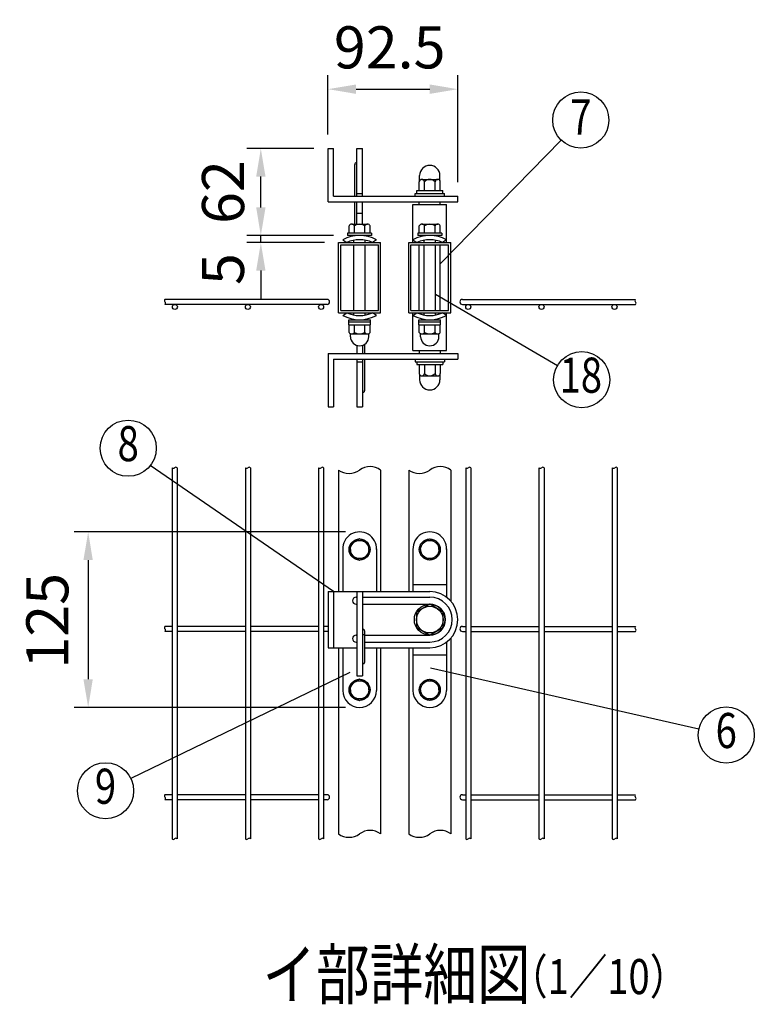
# Model space of a CAD drawing. Units: millimetres. Extents: x 426 to 7340, y 155 to 5280.
# Drawn here: x 3764 to 4810, y 3090 to 4494 of the extents above; entities that cross this region are included whole.
import ezdxf
from ezdxf.enums import TextEntityAlignment as Align

# ---------------------------------------------------------------- set-up
doc = ezdxf.new("R2010")
doc.units = ezdxf.units.MM
doc.header["$LTSCALE"] = 200
doc.header["$PDMODE"] = 33
doc.header["$PDSIZE"] = 5
for name, color, linetype in [('MOJI', 6, 'Continuous'), ('SJC', 1, 'Continuous'), ('SUNPOU', 4, 'Continuous')]:
    doc.layers.add(name, color=color, linetype=linetype)
doc.styles.add('EXT08', font='ROMANS', dxfattribs={"width": 0.8, "bigfont": 'EXTFONT'})
doc.styles.get("Standard").update_dxf_attribs({"font": 'arial.ttf'})
doc.dimstyles.new('SJC', dxfattribs={"dimtxt": 0.18, "dimasz": 0.18, "dimexe": 0.18, "dimexo": 0.0625, "dimgap": 0.09, "dimtad": 0, "dimtih": 1, "dimtoh": 1, "dimdec": 4, "dimzin": 0, "dimdsep": 46, "dimtxsty": 'Standard', "dimcen": 0.09, "dimadec": 0, "dimazin": 0, "dimtfac": 1, "dimtdec": 4, "dimtofl": 0, "dimtmove": 0, "dimatfit": 3, "dimfxl": 1, "dimtolj": 1, "dimtzin": 0, "dimarcsym": 0})

# ---------------------------------------------------------------- blocks, each defined once
blk = doc.blocks.new('*D4')
at = {"layer": 'DEFPOINTS', "color": 0}
for p in [(4388, 4394.6), (4203, 4310), (4388, 4242)]:
    blk.add_point(p, dxfattribs=at)
at = {"layer": 'SUNPOU', "color": 0, "lineweight": -2}
for p, q in [((4203, 4330), (4203, 4414.6)), ((4388, 4262), (4388, 4414.6)), ((4243, 4394.6), (4348, 4394.6))]:
    blk.add_line(p, q, dxfattribs=at)
at = {"layer": 'SUNPOU', "color": 0}
for points in [[(4243, 4401.3), (4243, 4387.9), (4203, 4394.6)], [(4348, 4401.3), (4348, 4387.9), (4388, 4394.6)]]:
    blk.add_solid(points, dxfattribs=at)
at = {"layer": 'SUNPOU', "color": 0, "insert": (4290.9, 4454.2), "char_height": 60, "attachment_point": 5, "style": 'EXT08'}
blk.add_mtext('\\A1;92.5', dxfattribs=at)
blk = doc.blocks.new('*D5')
at = {"layer": 'DEFPOINTS', "color": 0}
for p in [(4107.3, 4186), (4231, 4186), (4218, 4176)]:
    blk.add_point(p, dxfattribs=at)
at = {"layer": 'SUNPOU', "color": 0, "lineweight": -2}
for p, q in [((4107.3, 4226), (4107.3, 4266)), ((4211, 4186), (4087.3, 4186)), ((4107.3, 4176), (4107.3, 4186)), ((4198, 4176), (4087.3, 4176)), ((4107.3, 4136), (4107.3, 4096))]:
    blk.add_line(p, q, dxfattribs=at)
at = {"layer": 'SUNPOU', "color": 0}
for points in [[(4100.7, 4226), (4114, 4226), (4107.3, 4186)], [(4100.7, 4136), (4114, 4136), (4107.3, 4176)]]:
    blk.add_solid(points, dxfattribs=at)
at = {"layer": 'SUNPOU', "color": 0, "insert": (4053.3, 4138.2), "char_height": 60, "attachment_point": 5, "rotation": 90, "style": 'EXT08'}
blk.add_mtext('\\A1;5', dxfattribs=at)
blk = doc.blocks.new('*D6')
at = {"layer": 'DEFPOINTS', "color": 0}
for p in [(4107.3, 4310), (4203, 4310), (4107.3, 4186)]:
    blk.add_point(p, dxfattribs=at)
at = {"layer": 'SUNPOU', "color": 0, "lineweight": -2}
for p, q in [((4183, 4310), (4087.3, 4310)), ((4107.3, 4226), (4107.3, 4270))]:
    blk.add_line(p, q, dxfattribs=at)
at = {"layer": 'SUNPOU', "color": 0}
for points in [[(4100.7, 4270), (4114, 4270), (4107.3, 4310)], [(4100.7, 4226), (4114, 4226), (4107.3, 4186)]]:
    blk.add_solid(points, dxfattribs=at)
at = {"layer": 'SUNPOU', "color": 0, "insert": (4053.5, 4248), "char_height": 60, "attachment_point": 5, "rotation": 90, "style": 'EXT08'}
blk.add_mtext('\\A1;62', dxfattribs=at)
blk = doc.blocks.new('*D7')
at = {"layer": 'DEFPOINTS', "color": 0}
for p in [(4248, 3763.6), (3861.3, 3513.6), (4248, 3513.6)]:
    blk.add_point(p, dxfattribs=at)
at = {"layer": 'SUNPOU', "color": 0, "lineweight": -2}
for p, q in [((4228, 3763.6), (3841.3, 3763.6)), ((3861.3, 3723.6), (3861.3, 3553.6)), ((4228, 3513.6), (3841.3, 3513.6))]:
    blk.add_line(p, q, dxfattribs=at)
at = {"layer": 'SUNPOU', "color": 0}
for points in [[(3854.6, 3723.6), (3867.9, 3723.6), (3861.3, 3763.6)], [(3854.6, 3553.6), (3867.9, 3553.6), (3861.3, 3513.6)]]:
    blk.add_solid(points, dxfattribs=at)
at = {"layer": 'SUNPOU', "color": 0, "insert": (3803.1, 3637), "char_height": 60, "attachment_point": 5, "rotation": 90, "style": 'EXT08'}
blk.add_mtext('\\A1;125', dxfattribs=at)

msp = doc.modelspace()

# ---------------------------------------------------------------- linework, layer by layer
at = {"layer": 'MOJI'}
for p, q in [((4363.04009, 4145.57222), (4535.28332, 4322.00177)), ((4356.04009, 4102.57873), (4530.01913, 4000.76419)), ((4211.04009, 3678.62621), (3949.81839, 3858.25743)), ((4349.09429, 3569.99515), (4731.41022, 3483.04296)), ((4233.91408, 3563.08772), (3922.03798, 3412.17344))]:
    msp.add_line(p, q, dxfattribs=at)
for centre in [(4563.22598, 4350.62358), (4564.54203, 3980.56099), (3918.3844, 3882.99413), (4770.41417, 3474.17208), (3886.03191, 3394.7504)]:
    msp.add_circle(centre, 40, dxfattribs=at)
at = {"layer": 'SJC'}
for p, q in [((4324.04009, 4230.03138), (4372.04009, 4230.03138)), ((4324.04009, 4176.03138), (4324.04009, 4230.03138)), ((4333.04009, 4230.03138), (4333.04009, 4234.03138)), ((4363.04009, 4230.03138), (4363.04009, 4234.03138)), ((4372.04009, 4176.03138), (4372.04009, 4230.03138)), ((4218.04009, 4076.03138), (4218.04009, 4176.03138)), ((4218.04009, 4176.03138), (4278.04009, 4176.03138)), ((4240.04009, 4176.03138), (4240.04009, 4179.29799)), ((4240.04009, 4079.23138), (4240.04009, 4172.83138)), ((4256.04009, 4176.03138), (4256.04009, 4179.29799)), ((4256.04009, 4079.23138), (4256.04009, 4172.83138)), ((4278.04009, 4076.03138), (4278.04009, 4176.03138)), ((4318.04009, 4076.03138), (4318.04009, 4176.03138)), ((4318.04009, 4176.03138), (4378.04009, 4176.03138)), ((4333.04009, 4079.23138), (4333.04009, 4172.83138)), ((4340.04009, 4176.03138), (4340.04009, 4179.29799)), ((4340.04009, 4079.23138), (4340.04009, 4172.83138)), ((4356.04009, 4176.03138), (4356.04009, 4179.29799)), ((4356.04009, 4079.23138), (4356.04009, 4172.83138)), ((4363.04009, 4079.23138), (4363.04009, 4172.83138)), ((4378.04009, 4076.03138), (4378.04009, 4176.03138)), ((4201.64009, 4095.03138), (3970.68446, 4095.03138)), ((4201.64009, 4087.83138), (3970.68446, 4087.83138)), ((4394.44009, 4095.03138), (4641.16402, 4095.03138)), ((4394.44009, 4087.83138), (4641.16402, 4087.83138)), ((4218.04009, 4076.03138), (4278.04009, 4076.03138)), ((4240.04009, 4072.76476), (4240.04009, 4076.03138)), ((4256.04009, 4072.76476), (4256.04009, 4076.03138)), ((4318.04009, 4076.03138), (4378.04009, 4076.03138)), ((4324.04009, 4022.03138), (4324.04009, 4076.03138)), ((4340.04009, 4072.76476), (4340.04009, 4076.03138)), ((4356.04009, 4072.76476), (4356.04009, 4076.03138)), ((4372.04009, 4022.03138), (4372.04009, 4076.03138)), ((4324.04009, 4022.03138), (4372.04009, 4022.03138)), ((4333.04009, 4022.03138), (4333.04009, 4018.03138)), ((4363.04009, 4022.03138), (4363.04009, 4018.03138)), ((3980.84009, 3855.11479), (3980.84009, 3326.29887)), ((3988.04009, 3855.11479), (3988.04009, 3326.29887)), ((4085.24009, 3855.11479), (4085.24009, 3326.29887)), ((4092.44009, 3855.11479), (4092.44009, 3326.29887)), ((4189.64009, 3855.11479), (4189.64009, 3678.62621)), ((4189.64009, 3855.11479), (4189.64009, 3678.62621)), ((4196.84009, 3855.11479), (4196.84009, 3678.62621)), ((4196.84009, 3855.11479), (4196.84009, 3678.62621)), ((4218.04009, 3851.85457), (4218.04009, 3678.62621)), ((4278.04009, 3851.85457), (4278.04009, 3678.62621)), ((4318.04009, 3851.85457), (4318.04009, 3678.62621)), ((4378.04009, 3851.85457), (4378.04009, 3665.08372)), ((4399.24009, 3855.11479), (4399.24009, 3326.29887)), ((4406.44009, 3855.11479), (4406.44009, 3326.29887)), ((4503.64009, 3855.11479), (4503.64009, 3326.29887)), ((4510.84009, 3855.11479), (4510.84009, 3326.29887)), ((4608.04009, 3855.11479), (4608.04009, 3326.29887)), ((4615.24009, 3855.11479), (4615.24009, 3326.29887)), ((4189.64009, 3678.62621), (4189.64009, 3598.62621)), ((4196.84009, 3678.62621), (4196.84009, 3598.62621)), ((3980.84009, 3628.92621), (3970.68446, 3628.92621)), ((3980.84009, 3621.72621), (3970.68446, 3621.72621)), ((4085.24009, 3628.92621), (3988.04009, 3628.92621)), ((4085.24009, 3621.72621), (3988.04009, 3621.72621)), ((4189.64009, 3628.92621), (4092.44009, 3628.92621)), ((4189.64009, 3621.72621), (4092.44009, 3621.72621)), ((4203.04009, 3628.92621), (4196.84009, 3628.92621)), ((4203.04009, 3621.72621), (4196.84009, 3621.72621)), ((4394.44009, 3628.92621), (4399.24009, 3628.92621)), ((4394.44009, 3621.72621), (4399.24009, 3621.72621)), ((4406.44009, 3628.92621), (4503.64009, 3628.92621)), ((4406.44009, 3621.72621), (4503.64009, 3621.72621)), ((4510.84009, 3628.92621), (4608.04009, 3628.92621)), ((4510.84009, 3621.72621), (4608.04009, 3621.72621)), ((4615.24009, 3628.92621), (4641.16402, 3628.92621)), ((4615.24009, 3621.72621), (4641.16402, 3621.72621)), ((4378.04009, 3612.1687), (4378.04009, 3333.37895)), ((4189.64009, 3598.62621), (4189.64009, 3326.29887)), ((4189.64009, 3598.62621), (4189.64009, 3326.29887)), ((4196.84009, 3598.62621), (4196.84009, 3326.29887)), ((4196.84009, 3598.62621), (4196.84009, 3326.29887)), ((4218.04009, 3598.62621), (4218.04009, 3333.37895)), ((4278.04009, 3598.62621), (4278.04009, 3333.37895)), ((4318.04009, 3598.62621), (4318.04009, 3333.37895)), ((3980.84009, 3389.22621), (3970.68446, 3389.22621)), ((3980.84009, 3382.02621), (3970.68446, 3382.02621)), ((4085.24009, 3389.22621), (3988.04009, 3389.22621)), ((4085.24009, 3382.02621), (3988.04009, 3382.02621)), ((4189.64009, 3389.22621), (4092.44009, 3389.22621)), ((4189.64009, 3382.02621), (4092.44009, 3382.02621)), ((4201.64009, 3389.22621), (4196.84009, 3389.22621)), ((4201.64009, 3382.02621), (4196.84009, 3382.02621)), ((4394.44009, 3389.22621), (4399.24009, 3389.22621)), ((4394.44009, 3382.02621), (4399.24009, 3382.02621)), ((4406.44009, 3389.22621), (4503.64009, 3389.22621)), ((4406.44009, 3382.02621), (4503.64009, 3382.02621)), ((4510.84009, 3389.22621), (4608.04009, 3389.22621)), ((4510.84009, 3382.02621), (4608.04009, 3382.02621)), ((4615.24009, 3389.22621), (4641.16402, 3389.22621)), ((4615.24009, 3382.02621), (4641.16402, 3382.02621))]:
    msp.add_line(p, q, dxfattribs=at)
for centre, radius, start, end in [((3972.06937, 4093.28138), 2.2317, 128.3573132, 231.6426868), ((3969.30265, 4089.68138), 2.30909, 306.75692942, 53.24307059), ((4201.64009, 4091.43138), 3.6, 270, 90), ((4394.44009, 4091.43138), 3.6, 90, 270), ((4642.7556, 4093.18138), 2.44041, 130.70576209, 229.29423791), ((4639.97138, 4089.58138), 2.11776, 304.27483879, 55.72516121), ((3982.64009, 3856.90248), 2.53689, 224.80337929, 315.19662071), ((3986.24009, 3853.3271), 2.53689, 44.80337929, 135.19662071), ((4087.04009, 3856.90248), 2.53689, 224.80337929, 315.19662071), ((4090.64009, 3853.3271), 2.53689, 44.80337929, 135.19662071), ((4191.44009, 3856.90248), 2.53689, 224.80337929, 315.19662071), ((4195.04009, 3853.3271), 2.53689, 44.80337929, 135.19662071), ((4233.04009, 3872.27684), 25.33909, 233.703011, 306.296989), ((4263.04009, 3831.43229), 25.33909, 53.703011, 126.296989), ((4333.04009, 3872.27684), 25.33909, 233.703011, 306.296989), ((4363.04009, 3831.43229), 25.33909, 53.703011, 126.296989), ((4401.04009, 3856.90248), 2.53689, 224.80337929, 315.19662071), ((4404.64009, 3853.3271), 2.53689, 44.80337929, 135.19662071), ((4505.44009, 3856.90248), 2.53689, 224.80337929, 315.19662071), ((4509.04009, 3853.3271), 2.53689, 44.80337929, 135.19662071), ((4609.84009, 3856.90248), 2.53689, 224.80337929, 315.19662071), ((4613.44009, 3853.3271), 2.53689, 44.80337929, 135.19662071), ((3972.06937, 3627.17621), 2.2317, 128.3573132, 231.6426868), ((3969.30265, 3623.57621), 2.30909, 306.75692942, 53.24307059), ((4394.44009, 3625.32621), 3.6, 90, 270), ((4642.7556, 3627.07621), 2.44041, 130.70576209, 229.29423791), ((4639.97138, 3623.47621), 2.11776, 304.27483879, 55.72516121), ((3972.06937, 3387.47621), 2.2317, 128.3573132, 231.6426868), ((3969.30265, 3383.87621), 2.30909, 306.75692942, 53.24307059), ((4201.64009, 3385.62621), 3.6, 270, 90), ((4394.44009, 3385.62621), 3.6, 90, 270), ((4642.7556, 3387.37621), 2.44041, 130.70576209, 229.29423791), ((4639.97138, 3383.77621), 2.11776, 304.27483879, 55.72516121), ((3982.64009, 3328.08656), 2.53689, 224.80337929, 315.19662071), ((3986.24009, 3324.51118), 2.53689, 44.80337929, 135.19662071), ((4087.04009, 3328.08656), 2.53689, 224.80337929, 315.19662071), ((4090.64009, 3324.51118), 2.53689, 44.80337929, 135.19662071), ((4191.44009, 3328.08656), 2.53689, 224.80337929, 315.19662071), ((4195.04009, 3324.51118), 2.53689, 44.80337929, 135.19662071), ((4233.04009, 3353.80122), 25.33909, 233.703011, 306.296989), ((4263.04009, 3312.95667), 25.33909, 53.703011, 126.296989), ((4333.04009, 3353.80122), 25.33909, 233.703011, 306.296989), ((4363.04009, 3312.95667), 25.33909, 53.703011, 126.296989), ((4401.04009, 3328.08656), 2.53689, 224.80337929, 315.19662071), ((4404.64009, 3324.51118), 2.53689, 44.80337929, 135.19662071), ((4505.44009, 3328.08656), 2.53689, 224.80337929, 315.19662071), ((4509.04009, 3324.51118), 2.53689, 44.80337929, 135.19662071), ((4609.84009, 3328.08656), 2.53689, 224.80337929, 315.19662071), ((4613.44009, 3324.51118), 2.53689, 44.80337929, 135.19662071)]:
    msp.add_arc(centre, radius, start, end, dxfattribs=at)
at = {"layer": 'SUNPOU'}
for p, q in [((4203.04009, 4234.03138), (4203.04009, 4310.03138)), ((4203.04009, 4310.03138), (4211.04009, 4310.03138)), ((4203.04009, 4310.03138), (4211.04009, 4310.03138)), ((4211.04009, 4242.03138), (4211.04009, 4310.03138)), ((4244.04009, 4242.03138), (4244.04009, 4310.03138)), ((4244.04009, 4310.03138), (4252.04009, 4310.03138)), ((4252.04009, 4242.03138), (4252.04009, 4310.03138)), ((4241.04009, 4242.03138), (4241.04009, 4287.16379)), ((4333.54009, 4264.19007), (4333.54009, 4271.53138)), ((4336.79009, 4266.03138), (4359.29009, 4266.03138)), ((4362.54009, 4264.19007), (4362.54009, 4271.53138)), ((4333.04009, 4250.03138), (4333.04009, 4262.78378)), ((4340.54009, 4250.03138), (4340.54009, 4262.78378)), ((4355.54009, 4250.03138), (4355.54009, 4262.78378)), ((4363.04009, 4250.03138), (4363.04009, 4262.78378)), ((4211.04009, 4242.03138), (4388.04009, 4242.03138)), ((4244.04009, 4246.03138), (4252.04009, 4246.03138)), ((4327.04009, 4246.03138), (4369.04009, 4246.03138)), ((4327.04009, 4242.03138), (4327.04009, 4246.03138)), ((4329.64009, 4250.03138), (4366.44009, 4250.03138)), ((4329.64009, 4246.03138), (4329.64009, 4250.03138)), ((4330.04009, 4246.03138), (4366.04009, 4246.03138)), ((4366.44009, 4246.03138), (4366.44009, 4250.03138)), ((4369.04009, 4242.03138), (4369.04009, 4246.03138)), ((4388.04009, 4234.03138), (4388.04009, 4242.03138)), ((4203.04009, 4234.03138), (4388.04009, 4234.03138)), ((4241.04009, 4202.23138), (4241.04009, 4234.03138)), ((4244.04009, 4202.23138), (4244.04009, 4234.03138)), ((4252.04009, 4202.23138), (4252.04009, 4234.03138)), ((4244.04009, 4218.03138), (4252.04009, 4218.03138)), ((4233.04009, 4189.23138), (4233.04009, 4200.06632)), ((4236.79009, 4202.23138), (4259.29009, 4202.23138)), ((4240.54009, 4189.23138), (4240.54009, 4200.06632)), ((4255.54009, 4189.23138), (4255.54009, 4200.06632)), ((4263.04009, 4189.23138), (4263.04009, 4200.06632)), ((4333.04009, 4189.23138), (4333.04009, 4200.06632)), ((4336.79009, 4202.23138), (4359.29009, 4202.23138)), ((4340.54009, 4189.23138), (4340.54009, 4200.06632)), ((4355.54009, 4189.23138), (4355.54009, 4200.06632)), ((4363.04009, 4189.23138), (4363.04009, 4200.06632)), ((4265.04009, 4189.23138), (4231.04009, 4189.23138)), ((4231.04009, 4189.23138), (4231.04009, 4186.03138)), ((4265.04009, 4186.03138), (4231.04009, 4186.03138)), ((4263.04009, 4189.23138), (4233.04009, 4189.23138)), ((4265.04009, 4189.23138), (4265.04009, 4186.03138)), ((4365.04009, 4189.23138), (4331.04009, 4189.23138)), ((4331.04009, 4189.23138), (4331.04009, 4186.03138)), ((4365.04009, 4186.03138), (4331.04009, 4186.03138)), ((4363.04009, 4189.23138), (4333.04009, 4189.23138)), ((4365.04009, 4189.23138), (4365.04009, 4186.03138)), ((4221.24009, 4079.23138), (4221.24009, 4172.83138)), ((4221.24009, 4172.83138), (4274.84009, 4172.83138)), ((4224.04009, 4179.8948), (4229.70979, 4176.03138)), ((4272.04009, 4179.8948), (4266.3704, 4176.03138)), ((4274.84009, 4079.23138), (4274.84009, 4172.83138)), ((4321.24009, 4079.23138), (4321.24009, 4172.83138)), ((4321.24009, 4172.83138), (4374.84009, 4172.83138)), ((4324.04009, 4179.8948), (4329.70979, 4176.03138)), ((4372.04009, 4179.8948), (4366.3704, 4176.03138)), ((4374.84009, 4079.23138), (4374.84009, 4172.83138)), ((4221.24009, 4079.23138), (4274.84009, 4079.23138)), ((4224.04009, 4072.16796), (4229.70979, 4076.03138)), ((4272.04009, 4072.16796), (4266.3704, 4076.03138)), ((4321.24009, 4079.23138), (4374.84009, 4079.23138)), ((4324.04009, 4072.16796), (4329.70979, 4076.03138)), ((4372.04009, 4072.16796), (4366.3704, 4076.03138)), ((4232.54009, 4062.83138), (4232.54009, 4066.03138)), ((4232.54009, 4066.03138), (4263.54009, 4066.03138)), ((4232.54009, 4062.83138), (4263.54009, 4062.83138)), ((4232.64009, 4058.83138), (4232.64009, 4062.83138)), ((4232.64009, 4058.83138), (4263.44009, 4058.83138)), ((4233.04009, 4047.99644), (4233.04009, 4058.83138)), ((4240.54009, 4047.99644), (4240.54009, 4058.83138)), ((4255.54009, 4047.99644), (4255.54009, 4058.83138)), ((4263.04009, 4047.99644), (4263.04009, 4058.83138)), ((4263.44009, 4058.83138), (4263.44009, 4062.83138)), ((4263.54009, 4062.83138), (4263.54009, 4066.03138)), ((4332.54009, 4066.03138), (4363.54009, 4066.03138)), ((4332.54009, 4062.83138), (4332.54009, 4066.03138)), ((4332.54009, 4062.83138), (4363.54009, 4062.83138)), ((4332.64009, 4058.83138), (4332.64009, 4062.83138)), ((4332.64009, 4058.83138), (4363.44009, 4058.83138)), ((4333.04009, 4047.99644), (4333.04009, 4058.83138)), ((4340.54009, 4047.99644), (4340.54009, 4058.83138)), ((4355.54009, 4047.99644), (4355.54009, 4058.83138)), ((4363.04009, 4047.99644), (4363.04009, 4058.83138)), ((4363.44009, 4058.83138), (4363.44009, 4062.83138)), ((4363.54009, 4062.83138), (4363.54009, 4066.03138)), ((4235.04009, 4041.83138), (4235.04009, 4045.63647)), ((4235.04009, 4041.83138), (4235.04009, 4042.83138)), ((4236.79009, 4045.83138), (4259.29009, 4045.83138)), ((4261.04009, 4041.83138), (4261.04009, 4045.63647)), ((4261.04009, 4041.83138), (4261.04009, 4042.83138)), ((4335.04009, 4041.83138), (4335.04009, 4045.63647)), ((4335.04009, 4041.83138), (4335.04009, 4042.83138)), ((4336.79009, 4045.83138), (4359.29009, 4045.83138)), ((4361.04009, 4041.83138), (4361.04009, 4045.63647)), ((4361.04009, 4041.83138), (4361.04009, 4042.83138)), ((4244.04009, 4029.46206), (4244.04009, 4018.03138)), ((4252.04009, 4029.46206), (4252.04009, 4018.03138)), ((4255.04009, 4030.87693), (4255.04009, 4017.94279)), ((4203.04009, 4018.03138), (4388.04009, 4018.03138)), ((4203.04009, 4018.03138), (4203.04009, 3942.03138)), ((4388.04009, 4018.03138), (4388.04009, 4010.03138)), ((4211.04009, 4010.03138), (4388.04009, 4010.03138)), ((4211.04009, 4010.03138), (4211.04009, 3942.03138)), ((4244.04009, 4010.03138), (4244.04009, 3942.03138)), ((4244.04009, 4006.03138), (4252.04009, 4006.03138)), ((4252.04009, 4010.03138), (4252.04009, 3942.03138)), ((4255.04009, 4009.94279), (4255.04009, 3964.81038)), ((4327.04009, 4010.03138), (4327.04009, 4006.03138)), ((4327.04009, 4006.03138), (4369.04009, 4006.03138)), ((4329.64009, 4006.03138), (4329.64009, 4002.03138)), ((4329.64009, 4002.03138), (4366.44009, 4002.03138)), ((4330.04009, 4006.03138), (4366.04009, 4006.03138)), ((4333.04009, 4002.03138), (4333.04009, 3989.27897)), ((4340.54009, 4002.03138), (4340.54009, 3989.27897)), ((4355.54009, 4002.03138), (4355.54009, 3989.27897)), ((4363.04009, 4002.03138), (4363.04009, 3989.27897)), ((4366.44009, 4006.03138), (4366.44009, 4002.03138)), ((4369.04009, 4010.03138), (4369.04009, 4006.03138)), ((4333.54009, 3987.87269), (4333.54009, 3980.53138)), ((4336.79009, 3986.03138), (4359.29009, 3986.03138)), ((4362.54009, 3987.87269), (4362.54009, 3980.53138)), ((4203.04009, 3942.03138), (4211.04009, 3942.03138)), ((4203.04009, 3942.03138), (4211.04009, 3942.03138)), ((4244.04009, 3942.03138), (4252.04009, 3942.03138)), ((4248.04009, 3753.62621), (4235.04009, 3746.10953)), ((4261.04009, 3746.10953), (4248.04009, 3753.62621)), ((4335.04009, 3746.10953), (4348.04009, 3753.62621)), ((4348.04009, 3753.62621), (4361.04009, 3746.10953)), ((4224.04009, 3739.62621), (4224.04009, 3678.62621)), ((4235.04009, 3738.62621), (4235.04009, 3746.10953)), ((4235.04009, 3738.62621), (4235.04009, 3731.1429)), ((4261.04009, 3738.62621), (4261.04009, 3746.10953)), ((4261.04009, 3738.62621), (4261.04009, 3731.1429)), ((4272.04009, 3739.62621), (4272.04009, 3678.62621)), ((4324.04009, 3739.62621), (4324.04009, 3678.62621)), ((4335.04009, 3738.62621), (4335.04009, 3746.10953)), ((4335.04009, 3738.62621), (4335.04009, 3731.1429)), ((4361.04009, 3738.62621), (4361.04009, 3746.10953)), ((4361.04009, 3738.62621), (4361.04009, 3731.1429)), ((4372.04009, 3739.62621), (4372.04009, 3670.62621)), ((4235.04009, 3731.1429), (4248.04009, 3723.62621)), ((4248.04009, 3723.62621), (4261.04009, 3731.1429)), ((4348.04009, 3723.62621), (4335.04009, 3731.1429)), ((4361.04009, 3731.1429), (4348.04009, 3723.62621)), ((4203.04009, 3678.62621), (4203.04009, 3598.62621)), ((4203.04009, 3678.62621), (4244.04009, 3678.62621)), ((4211.04009, 3678.62621), (4211.04009, 3598.62621)), ((4244.04009, 3678.62621), (4244.04009, 3558.62621)), ((4244.04009, 3678.62621), (4252.04009, 3678.62621)), ((4252.04009, 3678.62621), (4252.04009, 3558.62621)), ((4252.04009, 3678.62621), (4348.04009, 3678.62621)), ((4324.04009, 3688.62621), (4372.04009, 3688.62621)), ((4243.04009, 3670.62621), (4244.04009, 3670.62621)), ((4252.04009, 3670.62621), (4348.04009, 3670.62621)), ((4243.04009, 3660.62621), (4244.04009, 3660.62621)), ((4252.04009, 3660.62621), (4348.04009, 3660.62621)), ((4348.04009, 3660.52621), (4329.04009, 3649.51703)), ((4329.04009, 3649.51703), (4329.04009, 3627.73539)), ((4367.04009, 3649.51703), (4348.04009, 3660.52621)), ((4367.04009, 3627.53567), (4367.04009, 3649.51703)), ((4255.04009, 3622.46386), (4255.04009, 3577.46386)), ((4329.04009, 3627.73539), (4348.04009, 3616.72621)), ((4348.04009, 3616.72621), (4367.04009, 3627.53567)), ((4243.04009, 3616.62621), (4244.04009, 3616.62621)), ((4243.04009, 3606.62621), (4244.04009, 3606.62621)), ((4252.04009, 3617.46386), (4255.04009, 3617.46386)), ((4255.04009, 3616.62621), (4348.04009, 3616.62621)), ((4255.04009, 3606.62621), (4348.04009, 3606.62621)), ((4372.04009, 3606.62621), (4372.04009, 3537.62621)), ((4203.04009, 3598.62621), (4244.04009, 3598.62621)), ((4224.04009, 3598.62621), (4224.04009, 3537.62621)), ((4255.04009, 3598.62621), (4348.04009, 3598.62621)), ((4272.04009, 3598.62621), (4272.04009, 3537.62621)), ((4324.04009, 3598.62621), (4324.04009, 3537.62621)), ((4324.04009, 3588.62621), (4372.04009, 3588.62621)), ((4252.04009, 3575.46386), (4253.04009, 3575.46386)), ((4248.04009, 3553.62621), (4235.04009, 3546.10953)), ((4244.04009, 3558.62621), (4252.04009, 3558.62621)), ((4261.04009, 3546.10953), (4248.04009, 3553.62621)), ((4335.04009, 3546.10953), (4348.04009, 3553.62621)), ((4348.04009, 3553.62621), (4361.04009, 3546.10953)), ((4235.04009, 3538.62621), (4235.04009, 3546.10953)), ((4235.04009, 3538.62621), (4235.04009, 3531.1429)), ((4261.04009, 3538.62621), (4261.04009, 3546.10953)), ((4261.04009, 3538.62621), (4261.04009, 3531.1429)), ((4335.04009, 3538.62621), (4335.04009, 3546.10953)), ((4335.04009, 3538.62621), (4335.04009, 3531.1429)), ((4361.04009, 3538.62621), (4361.04009, 3546.10953)), ((4361.04009, 3538.62621), (4361.04009, 3531.1429)), ((4235.04009, 3531.1429), (4248.04009, 3523.62621)), ((4248.04009, 3523.62621), (4261.04009, 3531.1429)), ((4348.04009, 3523.62621), (4335.04009, 3531.1429)), ((4361.04009, 3531.1429), (4348.04009, 3523.62621))]:
    msp.add_line(p, q, dxfattribs=at)
for centre, radius in [((3984.84009, 4084.23138), 3.6), ((4088.84009, 4084.23138), 3.6), ((4193.24009, 4084.23138), 3.6), ((4402.84009, 4084.23138), 3.6), ((4507.24009, 4084.23138), 3.6), ((4611.24009, 4084.23138), 3.6), ((4248.04009, 3738.62621), 15), ((4248.04009, 3738.62621), 13), ((4348.04009, 3738.62621), 15), ((4348.04009, 3738.62621), 13), ((4348.04009, 3638.62621), 22), ((4348.04009, 3638.62621), 19), ((4248.04009, 3538.62621), 15), ((4248.04009, 3538.62621), 13), ((4348.04009, 3538.62621), 15), ((4348.04009, 3538.62621), 13)]:
    msp.add_circle(centre, radius, dxfattribs=at)
for centre, radius, start, end in [((4244.04009, 4287.02832), 3.00306, 90, 182.58547864), ((4348.04009, 4271.53138), 14.5, 0, 180), ((4336.79009, 4262.24252), 3.78886, 8.2132107, 171.7867893), ((4348.04009, 4255.74733), 10.28405, 43.17355111, 136.82644889), ((4359.29009, 4262.24252), 3.78886, 8.2132107, 171.7867893), ((4236.79009, 4197.90125), 4.33013, 30, 150), ((4248.04009, 4188.15847), 14.07291, 57.7957725, 122.2042275), ((4259.29009, 4197.90125), 4.33013, 30, 150), ((4336.79009, 4197.90125), 4.33013, 30, 150), ((4348.04009, 4188.15847), 14.07291, 57.7957725, 122.2042275), ((4359.29009, 4197.90125), 4.33013, 30, 150), ((4248.04009, 4136.03138), 50, 61.31459799, 118.68540201), ((4348.04009, 4136.03138), 50, 61.31459799, 118.68540201), ((4248.04009, 4136.03138), 44, 65.38002267, 114.61997733), ((4348.04009, 4136.03138), 44, 65.38002267, 114.61997733), ((4248.04009, 4116.03138), 50, 241.31459799, 298.68540201), ((4248.04009, 4116.03138), 44, 245.38002267, 294.61997733), ((4348.04009, 4116.03138), 50, 241.31459799, 298.68540201), ((4348.04009, 4116.03138), 44, 245.38002267, 294.61997733), ((4236.79009, 4050.16151), 4.33013, 210, 330), ((4234.04009, 4045.63647), 1, 0, 45), ((4248.04009, 4041.83138), 13, 180, 360), ((4248.04009, 4059.90429), 14.07291, 237.7957725, 302.2042275), ((4259.29009, 4050.16151), 4.33013, 210, 330), ((4262.04009, 4045.63647), 1, 135, 180), ((4336.79009, 4050.16151), 4.33013, 210, 330), ((4334.04009, 4045.63647), 1, 0, 45), ((4348.04009, 4041.83138), 13, 180, 360), ((4348.04009, 4059.90429), 14.07291, 237.7957725, 302.2042275), ((4359.29009, 4050.16151), 4.33013, 210, 330), ((4362.04009, 4045.63647), 1, 135, 180), ((4336.79009, 3989.82024), 3.78886, 188.2132107, 351.7867893), ((4348.04009, 3996.31543), 10.28405, 223.17355111, 316.82644889), ((4359.29009, 3989.82024), 3.78886, 188.2132107, 351.7867893), ((4348.04009, 3980.53138), 14.5, 180, 0), ((4252.04009, 3964.94584), 3.00306, 270, 2.58547864), ((4248.04009, 3739.62621), 24, 357.61198454, 182.38801546), ((4348.04009, 3739.62621), 24, 357.61198454, 182.38801546), ((4348.04009, 3638.62621), 40, 270, 90), ((4243.04009, 3665.62621), 5, 90, 270), ((4348.04009, 3638.62621), 32, 270, 90), ((4348.04009, 3638.62621), 22, 270, 90), ((4252.04009, 3622.46386), 3, 0, 90), ((4243.04009, 3611.62621), 5, 90, 270), ((4253.04009, 3577.46386), 2, 270, 0), ((4248.04009, 3537.62621), 24, 180, 0), ((4348.04009, 3537.62621), 24, 180, 0)]:
    msp.add_arc(centre, radius, start, end, dxfattribs=at)

# ---------------------------------------------------------------- texts
at = {"layer": 'MOJI', "style": 'EXT08', "width": 0.8}
for s, p in [('7', (4563.22598, 4348.5174)), ('18', (4563.21688, 3980.56099)), ('8', (3918.3844, 3882.99413)), ('6', (4770.41417, 3474.17208)), ('9', (3886.03191, 3394.7504))]:
    msp.add_text(s, height=50, dxfattribs=at).set_placement(p, align=Align.MIDDLE)
for s, height, p in [('イ部詳細図', 70, (4109.71906, 3098.2097)), ('  （1／10）', 50, (4436.96498, 3104.97402))]:
    msp.add_text(s, height=height, dxfattribs=at).set_placement(p)

# ---------------------------------------------------------------- dimensions: what is measured, and where the dimension line sits
at = {"layer": 'SUNPOU'}
dim = msp.add_linear_dim(base=(4388.04009, 4394.6051), p1=(4203.04009, 4310.03138), p2=(4388.04009, 4242.03138), dimstyle='SJC', override={"dimscale": 20, "dimtxt": 3, "dimasz": 2, "dimexe": 1, "dimexo": 1, "dimgap": 0, "dimtad": 0, "dimtih": 0, "dimtoh": 0, "dimdec": 1, "dimlfac": 0.5, "dimzin": 8, "dimtxsty": 'EXT08', "dimtofl": 1, "dimtmove": 2, "dimtvp": 1}, dxfattribs=at)
dim.commit()
dim.dimension.update_dxf_attribs({"geometry": '*D4', "text_midpoint": (4290.88117, 4454.2436), "dimtype": 160})
for base, p1, p2, override, picture, middle in [((4107.34324, 4310.03138), (4107.34324, 4186.03138), (4203.04009, 4310.03138), {"dimscale": 20, "dimtxt": 3, "dimasz": 2, "dimexe": 1, "dimexo": 1, "dimgap": 0, "dimtad": 0, "dimtih": 0, "dimtoh": 0, "dimdec": 1, "dimlfac": 0.5, "dimzin": 8, "dimtxsty": 'EXT08', "dimtofl": 1, "dimtmove": 2, "dimtvp": 1}, '*D6', (4053.54128, 4247.96248)), ((4107.34324, 4186.03138), (4218.04009, 4176.03138), (4231.04009, 4186.03138), {"dimscale": 20, "dimtxt": 3, "dimasz": 2, "dimexe": 1, "dimexo": 1, "dimgap": 1.2, "dimtad": 1, "dimtih": 0, "dimtoh": 0, "dimdec": 1, "dimlfac": 0.5, "dimzin": 8, "dimtxsty": 'EXT08', "dimtofl": 1, "dimtmove": 2}, '*D5', (4053.27217, 4138.1908)), ((3861.28297, 3513.62621), (4248.04009, 3763.62621), (4248.04009, 3513.62621), {"dimscale": 20, "dimtxt": 3, "dimasz": 2, "dimexe": 1, "dimexo": 1, "dimgap": 1.2, "dimtad": 1, "dimtih": 0, "dimtoh": 0, "dimdec": 1, "dimlfac": 0.5, "dimzin": 8, "dimtxsty": 'EXT08', "dimtofl": 1, "dimtmove": 2}, '*D7', (3803.12277, 3637.04552))]:
    dim = msp.add_linear_dim(base=base, p1=p1, p2=p2, angle=90, dimstyle='SJC', override=override, dxfattribs=at)
    dim.commit()
    dim.dimension.update_dxf_attribs({"geometry": picture, "text_midpoint": middle, "dimtype": 160})

doc.saveas('drawing.dxf')
